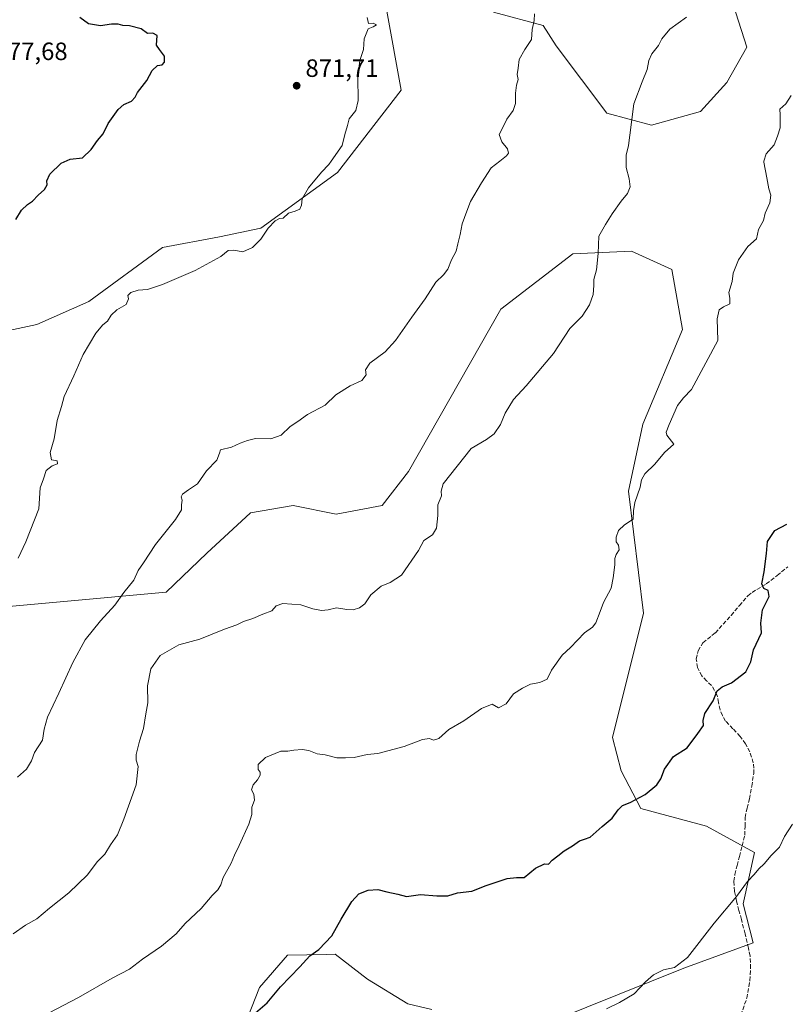
# Model space of a CAD drawing. Units: metres. Extents: x 593678 to 597125, y 4738322 to 4740682.
# Drawn here: x 596466 to 596773, y 4739550 to 4739943 of the extents above; entities that cross this region are included whole.
import ezdxf

# ---------------------------------------------------------------- set-up
doc = ezdxf.new("R2010")
doc.units = ezdxf.units.M
doc.header["$MEASUREMENT"] = 0
doc.linetypes.add('DGN Style 3', pattern=[2.307223458686699, 1.648016756204785, -0.6592067024819142])
for name, color, linetype, lineweight in [('Arbolado forestal CxS', 92, 'Continuous', 0), ('Curva de nivel maestra', 30, 'Continuous', 30), ('Curva de nivel normal', 30, 'Continuous', 0), ('Matorral CxS', 135, 'Continuous', 0), ('Núcleo urbano CxS', 7, 'Continuous', 0), ('Punto de cota en terreno', 7, 'Continuous', 0), ('Rótulo de punto de cota en terreno', 7, 'Continuous', 0), ('Senda', 7, 'DGN Style 3', 0)]:
    doc.layers.add(name, color=color, linetype=linetype, lineweight=lineweight)
doc.styles.add('Style-Arial', font='txt')

# ---------------------------------------------------------------- blocks, each defined once
blk = doc.blocks.new('*U10')
at = {"layer": 'Arbolado forestal CxS', "color": 92, "linetype": 'Continuous', "lineweight": 0}
for points in [[(596655.8107000003, 4739946.3793, 866.3179999999993), (596675.6100000005, 4739941.0493, 864.607600000003), (596680.8507000003, 4739932.894300001, 863.8619000000036), (596701.0698999995, 4739905.9749, 861.2078000000038), (596718.9506999999, 4739901.242699999, 859.5387999999948), (596738.5401, 4739906.709100001, 857.7541999999958), (596749.1130999997, 4739918.348300001, 857.1839000000037), (596757.0975000003, 4739932.4791, 857.9566000000051), (596744.9254999999, 4739970.3543, 861.4882000000072)], [(596544.2207000004, 4739510.3455, 846.8288999999932), (596562.3837000001, 4739556.4363, 851.0158999999985), (596573.5680999998, 4739569.3585, 851.0945000000065), (596589.0122999996, 4739569.6613, 849.8448000000062), (596592.6212999999, 4739569.731899999, 849.5598999999929), (596605.5198999997, 4739559.820699999, 847.6793000000034), (596621.5943, 4739549.972300001, 845.9018999999971), (596631.1706999998, 4739547.6173, 845.748900000006)], [(596667.2890999997, 4739538.2083, 844.6175999999978), (596731.8635, 4739564.1963, 844.9045999999945), (596759.6218999998, 4739574.268100001, 843.780899999998), (596755.6001000004, 4739589.9209, 844.9863000000041), (596760.1876999997, 4739610.485900001, 845.763300000006), (596740.9238999998, 4739620.907299999, 847.7880000000005), (596714.7390999999, 4739628.018300001, 849.8537000000069), (596706.8212000001, 4739643.108100001, 851.3570000000036), (596703.3872999996, 4739656.381300001, 852.3160999999964), (596715.7588000001, 4739706.170299999, 854.0866999999998), (596709.7267000005, 4739754.963300001, 855.4416999999958), (596715.5582999998, 4739781.756899999, 856.0121999999974), (596731.3422999998, 4739819.5429, 856.298299999995), (596727.0625, 4739843.5965, 857.4660000000005), (596711.0358999996, 4739850.9069, 858.9532000000036), (596687.551, 4739849.8123, 860.9226000000054), (596658.7572999997, 4739827.6513, 862.5829999999987), (596621.9001000002, 4739762.7741, 861.3968000000023), (596611.3639000002, 4739749.2291, 861.5776000000042), (596593.0078999996, 4739745.693299999, 862.4251999999979), (596575.7867000002, 4739749.168500001, 863.045299999998), (596558.6889000004, 4739746.293099999, 863.3861999999936), (596541.2166999998, 4739730.0713, 863.5448000000034), (596525.0000999998, 4739714.509299999, 863.7406999999948), (596400.6974, 4739703.186100001, 874.1287000000011)], [(596427.1743000001, 4739811.690300001, 876.4694000000019), (596473.3623000003, 4739821.4857, 872.3430999999982), (596494.1478000004, 4739830.785700001, 871.1150999999956), (596523.5881000003, 4739852.323899999, 871.2740000000049), (596546.3771000003, 4739856.5799, 870.7425999999978), (596562.8274999997, 4739860.0777, 870.2995999999986), (596593.5267000003, 4739882.2753, 869.7838000000047), (596618.9342999998, 4739915.1679, 868.7685000000056), (596613.2362000003, 4739946.8169, 869.6946999999927)]]:
    blk.add_polyline3d(points, dxfattribs=at)
blk = doc.blocks.new('5PATER')
at = {"layer": 'Núcleo urbano CxS', "linetype": 'Continuous', "lineweight": 0}
h = blk.add_hatch(color=51, dxfattribs=at)
edge = h.paths.add_edge_path()
edge.add_ellipse((0, 0), major_axis=(-0.1095731443231308, -0.1110710700762829), ratio=0.9994222409660322, start_angle=0, end_angle=360)

msp = doc.modelspace()

# ---------------------------------------------------------------- linework, layer by layer
at = {"layer": 'Arbolado forestal CxS', "color": 92, "linetype": 'Continuous', "lineweight": 0}
for points in [[(596744.9254999999, 4739970.3543, 861.4882000000072), (596757.0975000003, 4739932.4791, 857.9566000000051), (596749.1130999997, 4739918.348300001, 857.1839000000037), (596738.5401, 4739906.709100001, 857.7541999999958), (596718.9506999999, 4739901.242699999, 859.5387999999948), (596701.0698999995, 4739905.9749, 861.2078000000038), (596680.8507000003, 4739932.894300001, 863.8619000000036), (596675.6100000005, 4739941.0493, 864.607600000003), (596655.8107000003, 4739946.3793, 866.3179999999993)], [(596613.2362000003, 4739946.8169, 869.6946999999927), (596618.9342999998, 4739915.1679, 868.7685000000056), (596593.5267000003, 4739882.2753, 869.7838000000047), (596562.8274999997, 4739860.0777, 870.2995999999986), (596546.3771000003, 4739856.5799, 870.7425999999978), (596523.5881000003, 4739852.323899999, 871.2740000000049), (596494.1478000004, 4739830.785700001, 871.1150999999956), (596473.3623000003, 4739821.4857, 872.3430999999982), (596427.1743000001, 4739811.690300001, 876.4694000000019)], [(596400.6974, 4739703.186100001, 874.1287000000011), (596525.0000999998, 4739714.509299999, 863.7406999999948), (596541.2166999998, 4739730.0713, 863.5448000000034), (596558.6889000004, 4739746.293099999, 863.3861999999936), (596575.7867000002, 4739749.168500001, 863.045299999998), (596593.0078999996, 4739745.693299999, 862.4251999999979), (596611.3639000002, 4739749.2291, 861.5776000000042), (596621.9001000002, 4739762.7741, 861.3968000000023), (596658.7572999997, 4739827.6513, 862.5829999999987), (596687.551, 4739849.8123, 860.9226000000054), (596711.0358999996, 4739850.9069, 858.9532000000036), (596727.0625, 4739843.5965, 857.4660000000005), (596731.3422999998, 4739819.5429, 856.298299999995), (596715.5582999998, 4739781.756899999, 856.0121999999974), (596709.7267000005, 4739754.963300001, 855.4416999999958), (596715.7588000001, 4739706.170299999, 854.0866999999998), (596703.3872999996, 4739656.381300001, 852.3160999999964), (596706.8212000001, 4739643.108100001, 851.3570000000036), (596714.7390999999, 4739628.018300001, 849.8537000000069), (596740.9238999998, 4739620.907299999, 847.7880000000005), (596760.1876999997, 4739610.485900001, 845.763300000006), (596755.6001000004, 4739589.9209, 844.9863000000041), (596759.6218999998, 4739574.268100001, 843.780899999998), (596731.8635, 4739564.1963, 844.9045999999945), (596667.2890999997, 4739538.2083, 844.6175999999978)], [(596631.1706999998, 4739547.6173, 845.748900000006), (596621.5943, 4739549.972300001, 845.9018999999971), (596605.5198999997, 4739559.820699999, 847.6793000000034), (596592.6212999999, 4739569.731899999, 849.5598999999929), (596589.0122999996, 4739569.6613, 849.8448000000062), (596573.5680999998, 4739569.3585, 851.0945000000065), (596562.3837000001, 4739556.4363, 851.0158999999985), (596544.2207000004, 4739510.3455, 846.8288999999932)]]:
    msp.add_polyline3d(points, dxfattribs=at)
at = {"layer": 'Curva de nivel maestra', "color": 30, "linetype": 'Continuous', "lineweight": 30, "flags": 128}
for points, elevation in [([(596465, 4739863.460100001), (596467.2400000002, 4739867.190099999), (596469.5899999999, 4739869.540100001), (596471.6600000003, 4739870.890100001), (596473.8499999996, 4739873.300100001), (596476.4100000003, 4739875.460100001), (596477.4199999999, 4739877.360099999), (596477.2699999996, 4739879.0101), (596478.5599999996, 4739881.6801), (596483.0700000003, 4739886.0801), (596486.7000000002, 4739887.670100001), (596491.5999999996, 4739888.200099999), (596495.0899999999, 4739891.460100001), (596497.5499999998, 4739895.130100001), (596499.8799999999, 4739897.790100001), (596501.8899999997, 4739901.960100001), (596505.8899999997, 4739907.460100001), (596508.1600000003, 4739909.5601), (596511.1900000004, 4739910.8201), (596512.5999999996, 4739912.450099999), (596513.5300000003, 4739914.3201), (596517.3200000003, 4739919.130100001), (596519.4699999997, 4739923.130100001), (596521.5999999996, 4739925.0701), (596523.4500000002, 4739925.350099999), (596524.3799999999, 4739926.460100001), (596524.4000000004, 4739928.870100001), (596522.3399999999, 4739931.4801), (596521.1299999999, 4739933.2601), (596521.4500000002, 4739937.030099999), (596519.7100000001, 4739937.960100001), (596517.5700000003, 4739937.890100001), (596514.9699999997, 4739939.720100001), (596510.3300000001, 4739941.0101), (596507.7000000002, 4739941.0601), (596505.8300000001, 4739941.600099999), (596503.2199999997, 4739941.6501), (596498.75, 4739940.940099999), (596493.9600000001, 4739941.700099999), (596490.5099999999, 4739944.2401)], 875), ([(596559.8399999999, 4739545.4801), (596565.3300000001, 4739550.340100001), (596570.6600000003, 4739556.7501), (596578.4199999999, 4739564.7401), (596582.3700000001, 4739569.0601), (596586.0899999999, 4739571.690099999), (596591.1600000003, 4739577.1601), (596595.0099999999, 4739583.800100001), (596599.1699999999, 4739590.8201), (596602.0300000003, 4739593.970100001), (596605.7699999996, 4739595.4101), (596609.5599999996, 4739595.6801), (596613.2000000002, 4739594.7301), (596617.6200000001, 4739593.7401), (596621.0700000003, 4739592.850099999), (596626.6200000001, 4739593.630100001), (596633.1200000001, 4739593.0801), (596637.5300000003, 4739593.140100001), (596641.4299999997, 4739594.300100001), (596647.1900000004, 4739595.0001), (596652.8700000001, 4739597.200099999), (596661.3200000003, 4739600.020099999), (596664.9600000001, 4739600.4001), (596668.0700000003, 4739600.4801), (596672.6699999999, 4739604.110099999), (596676.2100000001, 4739605.960100001), (596677.75, 4739605.8301), (596679.3200000003, 4739607.3301), (596681.5800000001, 4739609.040100001), (596684, 4739611.050100001), (596687.4600000001, 4739613.100099999), (596690.25, 4739615.130100001), (596692.1600000003, 4739615.780099999), (596694.5, 4739616.530099999), (596699.2000000002, 4739620.860099999), (596703.2999999998, 4739624.1601), (596705.5899999999, 4739627.450099999), (596707.3600000005, 4739629.2601), (596710.4600000001, 4739630.4101), (596716.4699999997, 4739633.630100001), (596721.0599999996, 4739637.540100001), (596722.7599999999, 4739639.890100001), (596724.1299999999, 4739643.780099999), (596727.7400000002, 4739648.780099999), (596733.2699999996, 4739652.3301), (596737.4400000004, 4739657.970100001), (596739.6900000004, 4739661.280099999), (596739.5599999996, 4739663.2501), (596740.3399999999, 4739666.0701), (596743.6399999997, 4739671.120100001), (596745.2300000006, 4739675.0101), (596747.2400000002, 4739676.700099999), (596750.9400000004, 4739678.2601), (596756.6299999999, 4739682.640100001), (596758.6799999997, 4739686.710100001), (596759.7400000002, 4739691.470100001), (596762.8899999997, 4739698.3301), (596762.7199999997, 4739702.130100001), (596763.3300000001, 4739707.460100001), (596765.9199999999, 4739712.780099999), (596765.5199999996, 4739715.130100001), (596763.8200000003, 4739716.030099999), (596763.0199999996, 4739717.920100001), (596764, 4739722.630100001), (596764.8700000001, 4739730.0001), (596765.3300000001, 4739734.8301), (596768.1900000004, 4739739.210100001), (596773, 4739741.7501)], 850)]:
    msp.add_lwpolyline(points, dxfattribs=dict(at, elevation=elevation))
at = {"layer": 'Curva de nivel normal', "color": 30, "linetype": 'Continuous', "lineweight": 0, "flags": 128}
for points, elevation in [([(596463.8200000003, 4739577.940099999), (596468.8499999996, 4739581.340100001), (596473.3799999999, 4739583.860099999), (596478.3499999996, 4739588.120100001), (596486.1600000003, 4739594.370100001), (596493.5599999996, 4739601.520099999), (596497.4600000001, 4739606.720100001), (596500.5099999999, 4739609.780099999), (596502.8200000003, 4739613.450099999), (596505.5599999996, 4739617.450099999), (596508.0499999998, 4739623.780099999), (596513.0899999999, 4739637.450099999), (596513.7800000003, 4739644.780099999), (596512.9699999997, 4739647.3101), (596513.0800000001, 4739649.5601), (596514.4199999999, 4739654.9801), (596515.9699999997, 4739659.960100001), (596516.8600000005, 4739665.8201), (596517.7100000001, 4739670.2301), (596517.6200000001, 4739677.0101), (596518.8399999999, 4739683.920100001), (596522.5800000001, 4739689.190099999), (596530.1100000005, 4739693.4301), (596538.4400000004, 4739695.7401), (596548.3099999996, 4739699.780099999), (596553.2699999996, 4739701.4901), (596555.9800000006, 4739702.7301), (596559.6600000003, 4739703.940099999), (596563.6600000003, 4739705.7401), (596567.2000000002, 4739707.030099999), (596568.9199999999, 4739709.110099999), (596571.6600000003, 4739709.9801), (596578.79, 4739709.4801), (596583.6500000004, 4739707.840100001), (596587.0599999996, 4739707.1501), (596589.79, 4739707.440099999), (596593.1399999997, 4739708.200099999), (596597.2000000002, 4739707.530099999), (596599.7800000003, 4739707.4101), (596602.25, 4739708.200099999), (596604.4400000004, 4739709.9001), (596606.8399999999, 4739713.460100001), (596610.9100000003, 4739716.860099999), (596614.5599999996, 4739718.370100001), (596619.0800000001, 4739721.370100001), (596625.8399999999, 4739731.130100001), (596627.9400000004, 4739735.130100001), (596631.4600000001, 4739737.460100001), (596633.0199999996, 4739740.130100001), (596633.6200000001, 4739745.130100001), (596633.5499999998, 4739749.460100001), (596635.0599999996, 4739752.9801), (596634.9400000004, 4739754.850099999), (596635.7100000001, 4739757.780099999), (596646.9400000004, 4739771.970100001), (596652.9800000006, 4739775.620100001), (596656.1399999997, 4739777.8301), (596658.5899999999, 4739781.530099999), (596660.4400000004, 4739786.090100001), (596663.8300000001, 4739791.530099999), (596668.8399999999, 4739796.970100001), (596679.7599999999, 4739809.970100001), (596686.3600000005, 4739820.0001), (596691.29, 4739824.940099999), (596694.2100000001, 4739829.360099999), (596695.6399999997, 4739833.5701), (596695.9600000001, 4739837.120100001), (596695.8600000005, 4739839.5801), (596696.9400000004, 4739843.4001), (596697.6900000004, 4739849.890100001), (596697.9500000002, 4739856.840100001), (596700.5300000003, 4739861.460100001), (596703.1900000004, 4739865.790100001), (596706.8799999999, 4739870.870100001), (596709.4299999997, 4739873.950099999), (596710.4500000002, 4739876.540100001), (596710.0999999996, 4739879.770099999), (596708.8399999999, 4739884.380100001), (596708.8097999999, 4739886.84), (596708.7800000003, 4739889.270099999), (596709.8399999999, 4739893.130100001), (596710.2599999999, 4739897.210100001), (596711.9199999999, 4739909.710100001), (596715.2300000006, 4739918.630100001), (596717.25, 4739923.460100001), (596717.8499999996, 4739927.130100001), (596719.1500000004, 4739929.790100001), (596721.7599999999, 4739933.130100001), (596723.1299999999, 4739935.790100001), (596726.3399999999, 4739939.630100001), (596733.0099999999, 4739944.420100001)], 860), ([(596465.5499999998, 4739640.5101), (596469.2699999996, 4739643.7601), (596471.2300000006, 4739647.100099999), (596472.4199999999, 4739650.4101), (596475.5599999996, 4739655.290100001), (596476.3300000001, 4739659.8101), (596477.5800000001, 4739664.540100001), (596482.1699999999, 4739674.120100001), (596487.7400000002, 4739686.450099999), (596492.7199999997, 4739695.450099999), (596498.8099999996, 4739703.120100001), (596504.5499999998, 4739709.280099999), (596508.0999999996, 4739714.390100001), (596512.0499999998, 4739719.280099999), (596513.8399999999, 4739723.130100001), (596515.9900000002, 4739726.3101), (596520.79, 4739733.530099999), (596528.7999999998, 4739743.640100001), (596531.1900000004, 4739747.460100001), (596531.2000000002, 4739749.460100001), (596531.4299999997, 4739751.3301), (596531.0599999996, 4739752.610099999), (596531.5300000003, 4739753.690099999), (596533.9100000003, 4739755.470100001), (596537.5099999999, 4739757.790100001), (596541.1500000004, 4739763.040100001), (596545.3300000001, 4739767.290100001), (596546.3600000005, 4739770.110099999), (596546.7199999997, 4739771.450099999), (596551.0999999996, 4739772.5601), (596554.5300000003, 4739774.090100001), (596557.4600000001, 4739775.130100001), (596560.6600000003, 4739776.020099999), (596566.8600000005, 4739775.8101), (596570.9600000001, 4739777.2501), (596574.5599999996, 4739780.8201), (596577.6200000001, 4739782.770099999), (596581.4600000001, 4739785.5601), (596588.5300000003, 4739789.2301), (596592.8600000005, 4739793.4001), (596598.5599999996, 4739797.0601), (596603.1699999999, 4739799.210100001), (596604.9600000001, 4739801.4001), (596604.6200000001, 4739803.460100001), (596606.3600000005, 4739806.090100001), (596612.5599999996, 4739810.6601), (596616.6699999999, 4739815.090100001), (596623.1399999997, 4739824.460100001), (596628.4699999997, 4739831.790100001), (596632.8399999999, 4739838.460100001), (596635.9000000004, 4739841.4301), (596637.5899999999, 4739843.670100001), (596638.9800000006, 4739847.380100001), (596640.8899999997, 4739850.9101), (596641.5199999996, 4739853.7401), (596642.5099999999, 4739857.460100001), (596643.2999999998, 4739861.790100001), (596645.1900000004, 4739866.790100001), (596646.6299999999, 4739870.700099999), (596650.9900000002, 4739878.170100001), (596654.8300000001, 4739884.120100001), (596658.3262, 4739886.84), (596661, 4739888.920100001), (596661.8600000005, 4739890.030099999), (596661.4600000001, 4739891.7601), (596659.0999999996, 4739894.590100001), (596658.0800000001, 4739897.460100001), (596659.5, 4739900.370100001), (596661.1500000004, 4739903.600099999), (596663.6399999997, 4739907.130100001), (596664.6299999999, 4739909.9301), (596664.6200000001, 4739914.0101), (596665.04, 4739917.2601), (596665.6500000004, 4739919.460100001), (596665.3399999999, 4739921.5101), (596665.75, 4739924.0101), (596666.0300000003, 4739927.5101), (596668.2999999998, 4739931.460100001), (596671.0599999996, 4739935.460100001), (596671.25, 4739939.460100001), (596672.0800000001, 4739943.130100001), (596672.2699999996, 4739945.790100001)], 865), ([(596465.8499999996, 4739728.170100001), (596469.0099999999, 4739734.610099999), (596474.0800000001, 4739747.880100001), (596474.6100000005, 4739756.290100001), (596475.9600000001, 4739759.790100001), (596477.04, 4739763.110099999), (596479.5199999996, 4739765.0701), (596481.6600000003, 4739765.790100001), (596481.4600000001, 4739767.040100001), (596479.1600000003, 4739767.4901), (596478.7300000006, 4739770.4001), (596480.2000000002, 4739775.880100001), (596481.5199999996, 4739783.130100001), (596483.2599999999, 4739788.790100001), (596484.3099999996, 4739792.790100001), (596488.1799999997, 4739801.0601), (596491.9000000004, 4739809.540100001), (596496.9299999997, 4739818.100099999), (596499.6600000003, 4739821.4301), (596501.54, 4739822.880100001), (596503.04, 4739825.3101), (596505.2800000003, 4739827.460100001), (596509.0300000003, 4739829.540100001), (596509.9800000006, 4739831.7601), (596509.7300000006, 4739833.190099999), (596510.8399999999, 4739834.300100001), (596513.7800000003, 4739835.2501), (596517.5899999999, 4739835.5801), (596523.5899999999, 4739837.4801), (596536.6100000005, 4739843.110099999), (596546.9199999999, 4739848.7401), (596549.8300000001, 4739851.140100001), (596552.0300000003, 4739851.270099999), (596555.6699999999, 4739850.6601), (596559.5300000003, 4739852.360099999), (596562.7999999998, 4739855.720100001), (596565.7400000002, 4739860.050100001), (596568.6100000005, 4739863.050100001), (596570.2999999998, 4739863.890100001), (596571.7699999996, 4739864.100099999), (596573.8600000005, 4739866.120100001), (596576.6200000001, 4739866.800100001), (596578.4000000004, 4739867.610099999), (596579.1299999999, 4739869.2401), (596579.3600000005, 4739871.7401), (596581.8700000001, 4739876.130100001), (596587.1100000005, 4739882.460100001), (596589.9600000001, 4739885.460100001), (596590.9278999995, 4739886.84), (596595.3399999999, 4739893.130100001), (596596.4699999997, 4739897.460100001), (596597.5300000003, 4739901.130100001), (596598.1600000003, 4739903.790100001), (596600.75, 4739907.130100001), (596601.8099999996, 4739911.130100001), (596601.5899999999, 4739920.460100001), (596602.3600000005, 4739927.130100001), (596603.8499999996, 4739931.4801), (596604.1900000004, 4739935.7301), (596605.6900000004, 4739939.690099999), (596607.6900000004, 4739940.590100001), (596609.0800000001, 4739941.420100001), (596607.6900000004, 4739942.0001), (596605.8799999999, 4739941.9301), (596605.3200000003, 4739944.290100001)], 870), ([(596478.3300000001, 4739546.370100001), (596489.9900000002, 4739552.440099999), (596503.4600000001, 4739560.210100001), (596510.4100000003, 4739563.8301), (596515.6200000001, 4739567.7401), (596523.2000000002, 4739573.040100001), (596528.9900000002, 4739577.870100001), (596532.6600000003, 4739582.040100001), (596538.9900000002, 4739588.110099999), (596543.3600000005, 4739593.2601), (596545.7000000002, 4739595.530099999), (596546.8399999999, 4739597.450099999), (596547.8399999999, 4739600.380100001), (596550.9699999997, 4739606.1601), (596552.29, 4739609.420100001), (596554.2599999999, 4739613.280099999), (596558.0599999996, 4739621.8201), (596559.2100000001, 4739625.6501), (596559.2599999999, 4739628.5801), (596560.29, 4739631.390100001), (596560, 4739633.7401), (596559.1699999999, 4739635.520099999), (596559.7400000002, 4739637.450099999), (596561.54, 4739639.450099999), (596562.6500000004, 4739641.3101), (596562.6299999999, 4739642.5601), (596561.7999999998, 4739643.640100001), (596561.79, 4739645.600099999), (596564.6500000004, 4739648.420100001), (596570.8099999996, 4739650.940099999), (596573.7000000002, 4739650.9301), (596575.9900000002, 4739651.370100001), (596579.3399999999, 4739651.6801), (596582.0300000003, 4739651.210100001), (596585.4000000004, 4739649.850099999), (596588.5599999996, 4739649.420100001), (596593.2300000006, 4739648.300100001), (596596.6900000004, 4739648.3101), (596600.1799999997, 4739648.440099999), (596605.3399999999, 4739649.5601), (596609.6299999999, 4739650.050100001), (596620.1200000001, 4739652.780099999), (596627.4199999999, 4739655.670100001), (596630.3099999996, 4739656.050100001), (596631.79, 4739655.3301), (596634, 4739655.960100001), (596638, 4739659.6601), (596644, 4739663.090100001), (596651, 4739668.0101), (596655.3399999999, 4739669.7401), (596657.8799999999, 4739668.300100001), (596660.8600000005, 4739669.940099999), (596663.8799999999, 4739673.840100001), (596667.4400000004, 4739676.1601), (596670.5599999996, 4739677.780099999), (596674.3300000001, 4739678.4001), (596677.3099999996, 4739679.7601), (596679, 4739683.290100001), (596683.2100000001, 4739689.3301), (596686.5999999996, 4739692.450099999), (596692.2300000006, 4739698.3101), (596695.3399999999, 4739700.530099999), (596696.7000000002, 4739702.3101), (596698.4900000002, 4739706.790100001), (596699.7300000006, 4739710.380100001), (596702.8399999999, 4739716.130100001), (596703.6699999999, 4739720.200099999), (596704.3499999996, 4739725.5101), (596704.3300000001, 4739727.9801), (596704.7800000003, 4739729.550100001), (596706.0199999996, 4739731.460100001), (596705.75, 4739733.3101), (596704.9100000003, 4739734.6801), (596704.8300000001, 4739736.5801), (596705.8200000003, 4739739.1501), (596708.1100000005, 4739741.420100001), (596711.6100000005, 4739743.770099999), (596711.7800000003, 4739747.050100001), (596712.2999999998, 4739750.440099999), (596714.3799999999, 4739756.460100001), (596714.9199999999, 4739759.460100001), (596716.29, 4739761.790100001), (596720.3499999996, 4739765.700099999), (596724.2199999997, 4739770.4301), (596727.8399999999, 4739773.700099999), (596725.04, 4739777.290100001), (596724.7599999999, 4739778.440099999), (596726, 4739781.600099999), (596729.3399999999, 4739789.110099999), (596731.7599999999, 4739792.220100001), (596734.9600000001, 4739795.520099999), (596745.4199999999, 4739815.210100001), (596745.1399999997, 4739823.790100001), (596746.0700000003, 4739827.360099999), (596747.7100000001, 4739828.640100001), (596750.3200000003, 4739829.850099999), (596750.3099999996, 4739832.050100001), (596749.8499999996, 4739834.280099999), (596751.2100000001, 4739838.790100001), (596751.5800000001, 4739842.130100001), (596753.7400000002, 4739847.460100001), (596757.4199999999, 4739852.790100001), (596760.9299999997, 4739855.790100001), (596761.6600000003, 4739859.460100001), (596763.6900000004, 4739863.1501), (596764.3799999999, 4739866.0601), (596766.2800000003, 4739870.1801), (596766.7000000002, 4739873.300100001), (596765.79, 4739875.790100001), (596765.0999999996, 4739880.130100001), (596763.7999999998, 4739886.460100001), (596763.9175000006, 4739886.84), (596764.8300000001, 4739889.790100001), (596767.9900000002, 4739893.380100001), (596769.3399999999, 4739896.8301), (596770.3300000001, 4739900.210100001), (596770.4299999997, 4739905.420100001), (596770.2999999998, 4739907.620100001), (596772.5999999996, 4739909.790100001), (596774.7800000003, 4739913.130100001)], 855), ([(596701, 4739547.890100001), (596706.1299999999, 4739550.460100001), (596712.0599999996, 4739553.950099999), (596716.5999999996, 4739558.780099999), (596719.7800000003, 4739561.5101), (596723.7800000003, 4739563.470100001), (596728.1900000004, 4739564.420100001), (596733.29, 4739568.5101), (596743.9800000006, 4739582.1801), (596752.9199999999, 4739592.780099999), (596757.3700000001, 4739598.780099999), (596759.9900000002, 4739601.5801), (596761.79, 4739603.960100001), (596763.9500000002, 4739605.9101), (596766.7699999996, 4739609.280099999), (596770.1200000001, 4739612.620100001), (596772.1600000003, 4739616.890100001), (596775.3399999999, 4739621.720100001)], 845)]:
    msp.add_lwpolyline(points, dxfattribs=dict(at, elevation=elevation))
at = {"layer": 'Matorral CxS', "color": 135, "linetype": 'Continuous', "lineweight": 0}
for points in [[(596744.9254999999, 4739970.3543, 861.4882000000072), (596757.0975000003, 4739932.4791, 857.9566000000051), (596749.1130999997, 4739918.348300001, 857.1839000000037), (596738.5401, 4739906.709100001, 857.7541999999958), (596718.9506999999, 4739901.242699999, 859.5387999999948), (596701.0698999995, 4739905.9749, 861.2078000000038), (596680.8507000003, 4739932.894300001, 863.8619000000036), (596675.6100000005, 4739941.0493, 864.607600000003), (596655.8107000003, 4739946.3793, 866.3179999999993)], [(596744.9254999999, 4739970.3543, 861.4882000000072), (596757.0975000003, 4739932.4791, 857.9566000000051), (596749.1130999997, 4739918.348300001, 857.1839000000037), (596738.5401, 4739906.709100001, 857.7541999999958), (596718.9506999999, 4739901.242699999, 859.5387999999948), (596701.0698999995, 4739905.9749, 861.2078000000038), (596680.8507000003, 4739932.894300001, 863.8619000000036), (596675.6100000005, 4739941.0493, 864.607600000003), (596655.8107000003, 4739946.3793, 866.3179999999993)], [(596613.2362000003, 4739946.8169, 869.6946999999927), (596618.9342999998, 4739915.1679, 868.7685000000056), (596593.5267000003, 4739882.2753, 869.7838000000047), (596562.8274999997, 4739860.0777, 870.2995999999986), (596546.3771000003, 4739856.5799, 870.7425999999978), (596523.5881000003, 4739852.323899999, 871.2740000000049), (596494.1478000004, 4739830.785700001, 871.1150999999956), (596473.3623000003, 4739821.4857, 872.3430999999982), (596427.1743000001, 4739811.690300001, 876.4694000000019)], [(596613.2362000003, 4739946.8169, 869.6946999999927), (596618.9342999998, 4739915.1679, 868.7685000000056), (596593.5267000003, 4739882.2753, 869.7838000000047), (596562.8274999997, 4739860.0777, 870.2995999999986), (596546.3771000003, 4739856.5799, 870.7425999999978), (596523.5881000003, 4739852.323899999, 871.2740000000049), (596494.1478000004, 4739830.785700001, 871.1150999999956), (596473.3623000003, 4739821.4857, 872.3430999999982), (596427.1743000001, 4739811.690300001, 876.4694000000019)], [(596400.6974, 4739703.186100001, 874.1287000000011), (596525.0000999998, 4739714.509299999, 863.7406999999948), (596541.2166999998, 4739730.0713, 863.5448000000034), (596558.6889000004, 4739746.293099999, 863.3861999999936), (596575.7867000002, 4739749.168500001, 863.045299999998), (596593.0078999996, 4739745.693299999, 862.4251999999979), (596611.3639000002, 4739749.2291, 861.5776000000042), (596621.9001000002, 4739762.7741, 861.3968000000023), (596658.7572999997, 4739827.6513, 862.5829999999987), (596687.551, 4739849.8123, 860.9226000000054), (596711.0358999996, 4739850.9069, 858.9532000000036), (596727.0625, 4739843.5965, 857.4660000000005), (596731.3422999998, 4739819.5429, 856.298299999995), (596715.5582999998, 4739781.756899999, 856.0121999999974), (596709.7267000005, 4739754.963300001, 855.4416999999958), (596715.7588000001, 4739706.170299999, 854.0866999999998), (596703.3872999996, 4739656.381300001, 852.3160999999964), (596706.8212000001, 4739643.108100001, 851.3570000000036), (596714.7390999999, 4739628.018300001, 849.8537000000069), (596740.9238999998, 4739620.907299999, 847.7880000000005), (596760.1876999997, 4739610.485900001, 845.763300000006), (596755.6001000004, 4739589.9209, 844.9863000000041), (596759.6218999998, 4739574.268100001, 843.780899999998), (596731.8635, 4739564.1963, 844.9045999999945), (596667.2890999997, 4739538.2083, 844.6175999999978)], [(596400.6974, 4739703.186100001, 874.1287000000011), (596525.0000999998, 4739714.509299999, 863.7406999999948), (596541.2166999998, 4739730.0713, 863.5448000000034), (596558.6889000004, 4739746.293099999, 863.3861999999936), (596575.7867000002, 4739749.168500001, 863.045299999998), (596593.0078999996, 4739745.693299999, 862.4251999999979), (596611.3639000002, 4739749.2291, 861.5776000000042), (596621.9001000002, 4739762.7741, 861.3968000000023), (596658.7572999997, 4739827.6513, 862.5829999999987), (596687.551, 4739849.8123, 860.9226000000054), (596711.0358999996, 4739850.9069, 858.9532000000036), (596727.0625, 4739843.5965, 857.4660000000005), (596731.3422999998, 4739819.5429, 856.298299999995), (596715.5582999998, 4739781.756899999, 856.0121999999974), (596709.7267000005, 4739754.963300001, 855.4416999999958), (596715.7588000001, 4739706.170299999, 854.0866999999998), (596703.3872999996, 4739656.381300001, 852.3160999999964), (596706.8212000001, 4739643.108100001, 851.3570000000036), (596714.7390999999, 4739628.018300001, 849.8537000000069), (596740.9238999998, 4739620.907299999, 847.7880000000005), (596760.1876999997, 4739610.485900001, 845.763300000006), (596755.6001000004, 4739589.9209, 844.9863000000041), (596759.6218999998, 4739574.268100001, 843.780899999998), (596731.8635, 4739564.1963, 844.9045999999945), (596667.2890999997, 4739538.2083, 844.6175999999978)], [(596631.1706999998, 4739547.6173, 845.748900000006), (596621.5943, 4739549.972300001, 845.9018999999971), (596605.5198999997, 4739559.820699999, 847.6793000000034), (596592.6212999999, 4739569.731899999, 849.5598999999929), (596589.0122999996, 4739569.6613, 849.8448000000062), (596573.5680999998, 4739569.3585, 851.0945000000065), (596562.3837000001, 4739556.4363, 851.0158999999985), (596544.2207000004, 4739510.3455, 846.8288999999932)], [(596631.1706999998, 4739547.6173, 845.748900000006), (596621.5943, 4739549.972300001, 845.9018999999971), (596605.5198999997, 4739559.820699999, 847.6793000000034), (596592.6212999999, 4739569.731899999, 849.5598999999929), (596589.0122999996, 4739569.6613, 849.8448000000062), (596573.5680999998, 4739569.3585, 851.0945000000065), (596562.3837000001, 4739556.4363, 851.0158999999985), (596544.2207000004, 4739510.3455, 846.8288999999932)]]:
    msp.add_polyline3d(points, dxfattribs=at)
at = {"layer": 'Senda', "color": 7, "linetype": 'DGN Style 3', "lineweight": 0}
msp.add_polyline3d([(596754.6700999998, 4739545.4001, 842.681500000006), (596757.0500999996, 4739552.2301, 842.8934000000008), (596758.3000999996, 4739559.2601, 843.2983999999997), (596758.5900999998, 4739564.140100001, 843.579199999993), (596758.3300999999, 4739569.040100001, 843.9771000000038), (596757.7500999998, 4739572.2401, 844.1255999999995), (596756.3400999998, 4739577.9301, 845.1022999999988), (596754.8901000004, 4739583.630100001, 845.830700000006), (596753.9101, 4739587.300100001, 845.7862000000023), (596752.9401000004, 4739590.970100001, 846.2200000000012), (596752.1201, 4739594.950099999, 846.3410000000005), (596751.9001000002, 4739599.0001, 846.410600000003), (596752.2801000001, 4739601.640100001, 846.3512000000047), (596753.2001, 4739605.270099999, 846.5341000000045), (596754.1401000004, 4739608.890100001, 846.8276999999945), (596755.2001, 4739613.120100001, 847.2032000000036), (596756.2301000003, 4739617.360099999, 847.107799999998), (596756.3300999999, 4739620.880100001, 847.9431999999942), (596756.3300999999, 4739624.4101, 848.902900000001), (596757.1801000005, 4739628.1501, 849.2250999999961), (596758.0601000005, 4739631.9001, 849.1478999999963), (596759.0301000001, 4739636.940099999, 848.7780000000058), (596759.8000999996, 4739641.9801, 848.8429000000034), (596759.8901000004, 4739644.1501, 848.7927999999956), (596759.6401000004, 4739646.3201, 848.824299999993), (596758.2801000001, 4739650.6501, 848.7902999999933), (596756.5500999996, 4739653.9301, 849.2179000000034), (596754.4401000004, 4739656.860099999, 850.3745000000055), (596751.4901000002, 4739659.880100001, 851.6665999999968), (596748.6001000004, 4739662.970100001, 851.8035999999993), (596747.3300999999, 4739665.1801, 851.75), (596746.3800999997, 4739667.530099999, 852.0838999999978), (596745.7901, 4739670.360099999, 852.5574000000053), (596745.1801000005, 4739673.1801, 853.0240000000049), (596744.1901000004, 4739675.2501, 853.3304999999965), (596742.9401000004, 4739677.1801, 853.2160000000005), (596741.0000999998, 4739679.050100001, 853.4799000000058), (596739.0201000003, 4739681.050100001, 852.8417999999948), (596737.3701, 4739684.4101, 851.6506999999983), (596736.8601000002, 4739687.800100001, 851.8413), (596737.5800999999, 4739691.110099999, 852.1821999999958), (596739.5201000003, 4739694.3201, 852.4839000000065), (596744.4801000003, 4739698.2401, 852.8347000000067), (596747.6201, 4739701.7301, 852.2725000000064), (596750.7500999998, 4739705.2401, 852.3567000000039), (596754.0800999999, 4739709.1801, 851.7084999999934), (596757.4801000003, 4739713.0701, 850.9945000000008), (596759.1501000002, 4739714.450099999, 850.9706000000006), (596761.0500999996, 4739715.5601, 850.8962999999932), (596764.8300999999, 4739717.790100001, 850.6092999999966), (596769.1801000005, 4739721.190099999, 850.3432999999932), (596773.4501, 4739724.700099999, 849.9642000000023)], dxfattribs=at)

# ---------------------------------------------------------------- block references
at = {"layer": 'Arbolado forestal CxS', "color": 92, "linetype": 'Continuous', "lineweight": 0}
msp.add_blockref('*U10', (0, 0), dxfattribs=at)
at = {"layer": 'Punto de cota en terreno', "color": 7, "linetype": 'Continuous', "lineweight": 0, "xscale": 10, "yscale": 10, "zscale": 10}
msp.add_blockref('5PATER', (596577.1699999999, 4739917.02, 871.7100000000064), dxfattribs=at)

# ---------------------------------------------------------------- texts
at = {"layer": 'Rótulo de punto de cota en terreno', "color": 7, "linetype": 'Continuous', "lineweight": 0, "style": 'Style-Arial'}
for s, p in [('877,68', (596456.4978, 4739927.2678)), ('871,71', (596580.6978000002, 4739920.547800001))]:
    msp.add_text(s, height=7.000000000000002, dxfattribs=at).set_placement(p)

doc.saveas('drawing.dxf')
